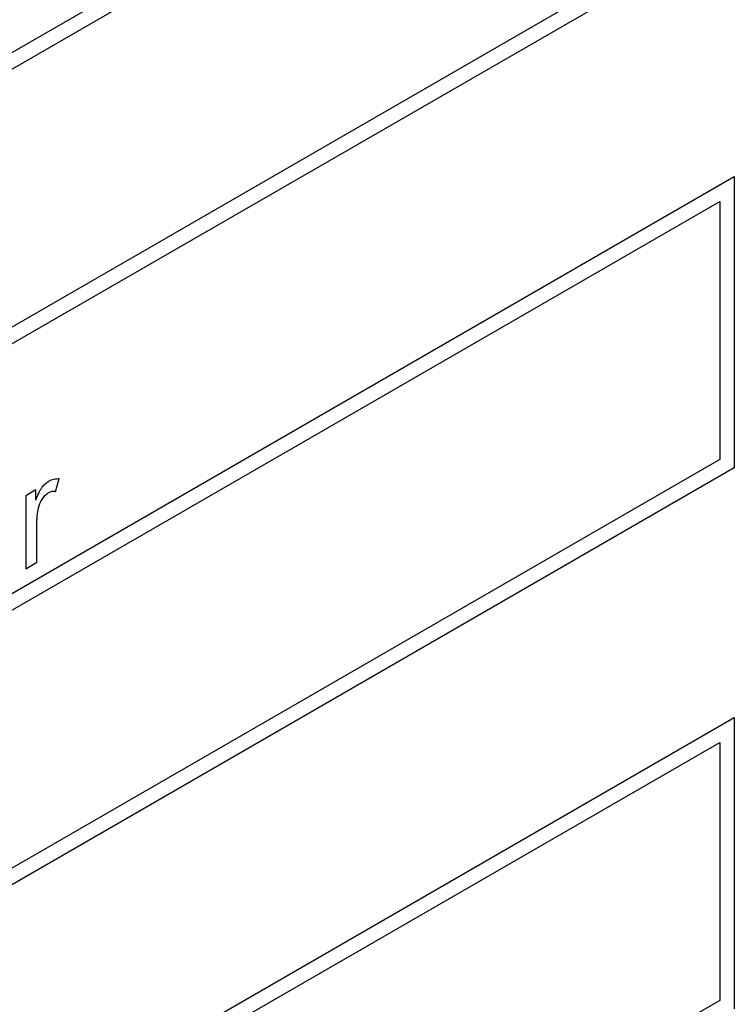
# Model space of a CAD drawing. Extents: x 2 to 278, y 1 to 215.
# Drawn here: x 246 to 248, y 169 to 172 of the extents above; entities that cross this region are included whole.
import ezdxf

# ---------------------------------------------------------------- set-up
doc = ezdxf.new("R2010")
doc.units = 0
doc.layers.get('0').update_dxf_attribs({"linetype": 'CONTINUOUS'})

msp = doc.modelspace()

# ---------------------------------------------------------------- linework, layer by layer
at = {"color": 7, "linetype": 'CONTINUOUS'}
for p, q in [((243.2851, 170.2123), (247.7752, 172.8037)), ((243.33, 170.1863), (247.7303, 172.726)), ((247.7303, 171.9222), (243.33, 169.3826)), ((247.7752, 171.8963), (243.2851, 169.3048)), ((243.2851, 168.5269), (247.7752, 171.1184)), ((247.7752, 171.1184), (247.7752, 170.2109)), ((243.33, 168.501), (247.7303, 171.0406)), ((247.7303, 171.0406), (247.7303, 170.2369)), ((247.7303, 170.2369), (243.33, 167.6972)), ((247.7752, 170.2109), (243.2851, 167.6195)), ((245.661, 170.1361), (245.6718, 170.177)), ((245.5993, 170.1418), (245.5682, 170.1238)), ((245.5993, 170.11), (245.5993, 170.1418)), ((245.5682, 170.1238), (245.5682, 169.8965)), ((245.6027, 169.9164), (245.6027, 170.0372)), ((245.5682, 169.8965), (245.6027, 169.9164)), ((243.2851, 166.8416), (247.7752, 169.4331)), ((247.7752, 169.4331), (247.7752, 168.5256)), ((243.33, 166.8157), (247.7303, 169.3553)), ((247.7303, 169.3553), (247.7303, 168.5515)), ((247.7303, 168.5515), (243.33, 166.0119))]:
    msp.add_line(p, q, dxfattribs=at)
for points, knots in [([(245.5993, 170.11), (245.601, 170.1144), (245.6042, 170.1225), (245.6093, 170.1336), (245.6141, 170.1428), (245.619, 170.1502), (245.6239, 170.1562), (245.6289, 170.1612), (245.6341, 170.1656), (245.6377, 170.1678), (245.6395, 170.169)], [0, 0, 0, 0, 0.189667, 0.351384, 0.488427, 0.600991, 0.701645, 0.800871, 0.898948, 1, 1, 1, 1]), ([(245.6395, 170.169), (245.6421, 170.1704), (245.6476, 170.1732), (245.6557, 170.1758), (245.6639, 170.1772), (245.6691, 170.1771), (245.6718, 170.177)], [0, 0, 0, 0, 0.235779, 0.477896, 0.732141, 1, 1, 1, 1]), ([(245.661, 170.1361), (245.6591, 170.1365), (245.6555, 170.1372), (245.6497, 170.1368), (245.6439, 170.1353), (245.64, 170.1333), (245.6381, 170.1323)], [0, 0, 0, 0, 0.273331, 0.527147, 0.767135, 1, 1, 1, 1]), ([(245.6081, 170.0858), (245.6103, 170.0948), (245.6136, 170.1041), (245.6215, 170.1167), (245.6245, 170.1207), (245.631, 170.1274), (245.6346, 170.13), (245.6381, 170.1323)], [0, 0, 0, 0, 0.5, 0.5, 0.75, 0.75, 1, 1, 1, 1]), ([(245.6027, 170.0372), (245.6028, 170.0411), (245.6028, 170.0449), (245.603, 170.0489), (245.6032, 170.0529), (245.6035, 170.0569), (245.604, 170.061), (245.6049, 170.0691), (245.6063, 170.0774), (245.6081, 170.0858)], [0, 0, 0, 0, 0.0000565555, 0.0000565555, 0.0000565555, 0.0001131737, 0.0001131737, 0.0001131737, 0.0002261485, 0.0002261485, 0.0002261485, 0.0002261485])]:
    msp.add_open_spline(points, degree=3, knots=knots, dxfattribs=at)

doc.saveas('drawing.dxf')
